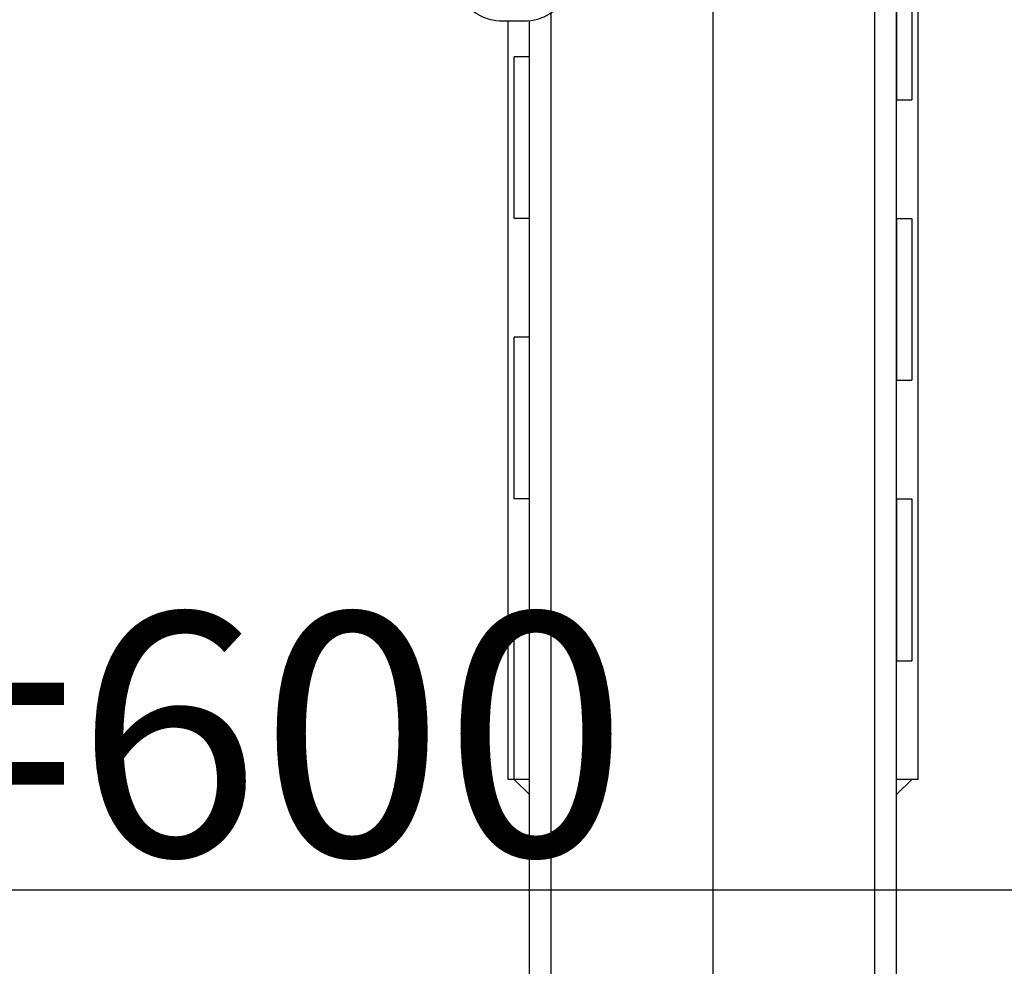
# Model space of a CAD drawing. Extents: x 3200 to 41898, y -19006 to 3409.
# Drawn here: x 33895 to 34077, y -13563 to -13388 of the extents above; entities that cross this region are included whole.
import ezdxf

# ---------------------------------------------------------------- set-up
doc = ezdxf.new("R2010")
doc.units = 0
doc.header["$MEASUREMENT"] = 0
for name, color, linetype in [('GRUBE', 7, 'CONTINUOUS'), ('KRESK', 6, 'CONTINUOUS'), ('WYM', 3, 'CONTINUOUS'), ('wymiary', 3, 'CONTINUOUS')]:
    doc.layers.add(name, color=color, linetype=linetype)
doc.styles.add('POLSKI', font='txt.shx', dxfattribs={"oblique": 15})
doc.dimstyles.new('Kopia ISO-25', dxfattribs={"dimscale": 0, "dimtxt": 45, "dimasz": 45, "dimexe": 1.25, "dimexo": 0.63, "dimgap": 6.3, "dimtad": 1, "dimdec": 0, "dimdsep": 46, "dimtxsty": 'POLSKI', "dimcen": 0.5, "dimclrd": 3, "dimclre": 3, "dimclrt": 1, "dimadec": 0, "dimazin": 0, "dimtfac": 10, "dimtdec": 0, "dimtmove": 0, "dimatfit": 3, "dimfxl": 1, "dimtvp": 1, "dimtolj": 1, "dimtzin": 0, "dimarcsym": 0})

# ---------------------------------------------------------------- blocks, each defined once
blk = doc.blocks.new('*D65')
at = {"layer": 'KRESK', "color": 3, "lineweight": -2}
for p, q in [((34362.53, -12893.11), (33036.22, -12893.11)), ((33037.47, -12938.11), (33037.47, -13748.11)), ((34362.53, -13793.11), (33036.22, -13793.11))]:
    blk.add_line(p, q, dxfattribs=at)
at = {"layer": 'KRESK', "color": 3, "lineweight": -3}
for points in [[(33044.97, -12938.11), (33029.97, -12938.11), (33037.47, -12893.11)], [(33029.97, -13748.11), (33044.97, -13748.11), (33037.47, -13793.11)]]:
    blk.add_solid(points, dxfattribs=at)
at = {"layer": 'KRESK', "color": 1, "insert": (33008.67, -13393.11), "char_height": 45, "attachment_point": 5, "rotation": 90, "style": 'POLSKI'}
blk.add_mtext('\\A1;900', dxfattribs=at)
blk = doc.blocks.new('*D91')
at = {"layer": 'KRESK', "color": 3, "lineweight": -2}
for p, q in [((33683.16, -13216.09), (33683.16, -14238.69)), ((34363.16, -13293.11), (34363.16, -14238.69)), ((33728.16, -14237.44), (34318.16, -14237.44))]:
    blk.add_line(p, q, dxfattribs=at)
at = {"layer": 'KRESK', "color": 3, "lineweight": -3}
for points in [[(33728.16, -14229.94), (33728.16, -14244.94), (33683.16, -14237.44)], [(34318.16, -14244.94), (34318.16, -14229.94), (34363.16, -14237.44)]]:
    blk.add_solid(points, dxfattribs=at)
at = {"layer": 'KRESK', "color": 1, "insert": (34023.16, -14208.64), "char_height": 45, "attachment_point": 5, "style": 'POLSKI'}
blk.add_mtext('\\A1;680', dxfattribs=at)
blk = doc.blocks.new('*D433')
at = {"layer": 'WYM', "color": 3, "lineweight": -2}
for p, q in [((33723.14, -13348.42), (33723.14, -13550.52)), ((34323.14, -13348.42), (34323.14, -13550.52)), ((33768.14, -13549.27), (34278.14, -13549.27))]:
    blk.add_line(p, q, dxfattribs=at)
at = {"layer": 'WYM', "color": 3, "lineweight": -3}
for points in [[(33768.14, -13541.77), (33768.14, -13556.77), (33723.14, -13549.27)], [(34278.14, -13556.77), (34278.14, -13541.77), (34323.14, -13549.27)]]:
    blk.add_solid(points, dxfattribs=at)
at = {"layer": 'WYM', "color": 1, "insert": (33884.03, -13520.47), "char_height": 45, "attachment_point": 5, "style": 'POLSKI'}
blk.add_mtext('\\A1;{G.k.=600}', dxfattribs=at)

msp = doc.modelspace()

# ---------------------------------------------------------------- linework, layer by layer
at = {"layer": 'GRUBE', "linetype": 'Continuous'}
for p, q in [((34061.14, -13528.8), (34061.14, -13356.17)), ((34053.14, -13610.8), (34053.14, -13357.69)), ((34057.14, -13607.8), (34057.14, -13357.59)), ((34057.14, -13372.8), (34057.14, -13402.8)), ((34059.97, -13372.8), (34059.97, -13402.8)), ((33993.14, -13610.8), (33993.14, -13386.68)), ((33988.14, -13388.23), (33984.14, -13388.23)), ((33985.14, -13528.8), (33985.14, -13388.23)), ((33989.14, -13607.8), (33989.14, -13388.15)), ((33989.14, -13394.8), (33986.31, -13394.8)), ((33986.31, -13424.8), (33986.31, -13394.8)), ((33989.14, -13424.8), (33989.14, -13394.8)), ((34057.14, -13402.8), (34059.97, -13402.8)), ((33989.14, -13424.8), (33986.31, -13424.8)), ((34057.14, -13424.8), (34057.14, -13454.8)), ((34057.14, -13424.8), (34059.97, -13424.8)), ((34059.97, -13424.8), (34059.97, -13454.8)), ((33986.31, -13476.8), (33986.31, -13446.8)), ((33989.14, -13446.8), (33986.31, -13446.8)), ((33989.14, -13476.8), (33989.14, -13446.8)), ((34057.14, -13454.8), (34059.97, -13454.8)), ((33989.14, -13476.8), (33986.31, -13476.8)), ((34057.14, -13476.8), (34059.97, -13476.8)), ((34057.14, -13476.8), (34057.14, -13506.8)), ((34059.97, -13476.8), (34059.97, -13506.8)), ((33986.31, -13528.8), (33986.31, -13498.8)), ((33989.14, -13498.8), (33986.31, -13498.8)), ((33989.14, -13528.8), (33989.14, -13498.8)), ((34057.14, -13506.8), (34059.97, -13506.8)), ((33989.14, -13528.8), (33985.14, -13528.8)), ((33989.14, -13531.62), (33986.31, -13528.8)), ((33989.14, -13528.8), (33986.31, -13528.8)), ((34061.14, -13528.8), (34057.14, -13528.8)), ((34057.14, -13531.62), (34059.97, -13528.8))]:
    msp.add_line(p, q, dxfattribs=at)
at = {"layer": 'GRUBE', "linetype": 'Continuous', "extrusion": (0, 0, -1)}
for centre, start_param, end_param in [((33984.14, -13379.28), -1.570796, -0.457137), ((33988.14, -13379.28), -2.684456, -1.570796)]:
    msp.add_ellipse(centre, major_axis=(-9, 0), ratio=0.994337, start_param=start_param, end_param=end_param, dxfattribs=at)
at = {"layer": 'wymiary'}
msp.add_line((34023.14, -13708.51), (34023.14, -13004.39), dxfattribs=at)

# ---------------------------------------------------------------- dimensions: what is measured, and where the dimension line sits
at = {"layer": 'KRESK'}
dim = msp.add_linear_dim(base=(33037.47, -13793.11), p1=(34363.16, -12893.11), p2=(34363.16, -13793.11), angle=270, dimstyle='Kopia ISO-25', override={"dimscale": 1}, dxfattribs=at)
dim.commit()
dim.dimension.update_dxf_attribs({"geometry": '*D65', "text_midpoint": (33037.47, -13393.11), "dimtype": 160})
dim = msp.add_linear_dim(base=(34363.16, -14237.44), p1=(33683.16, -13215.46), p2=(34363.16, -13292.48), dimstyle='Kopia ISO-25', override={"dimscale": 1}, dxfattribs=at)
dim.commit()
dim.dimension.update_dxf_attribs({"geometry": '*D91', "text_midpoint": (34023.16, -14237.44), "dimtype": 160})
at = {"layer": 'WYM'}
dim = msp.add_linear_dim(base=(34323.14, -13549.27), p1=(33723.14, -13347.79), p2=(34323.14, -13347.79), text='{G.k.=<>}', dimstyle='Kopia ISO-25', override={"dimscale": 1}, dxfattribs=at)
dim.commit()
dim.dimension.update_dxf_attribs({"geometry": '*D433', "text_midpoint": (33884.03, -13549.27), "dimtype": 160})

doc.saveas('drawing.dxf')
